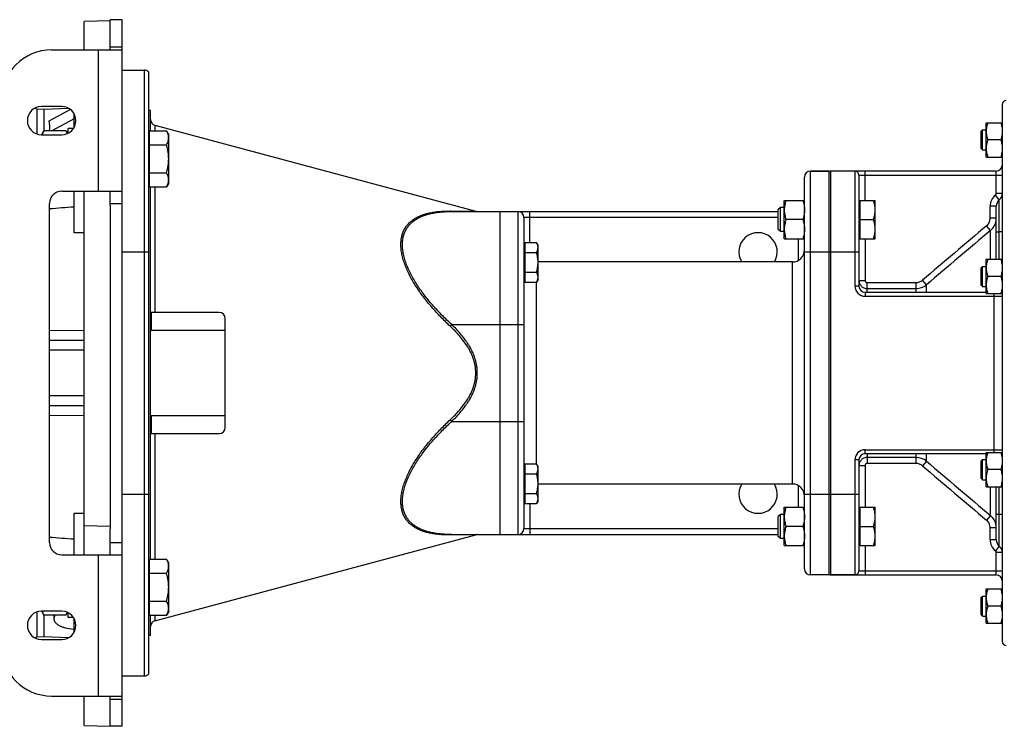
# Model space of a CAD drawing. Units: millimetres. Extents: x -1949 to 1807, y -580 to 1045.
# Drawn here: x 467 to 955, y 656 to 1006 of the extents above; entities that cross this region are included whole.
import ezdxf

# ---------------------------------------------------------------- set-up
doc = ezdxf.new("R2010")
doc.units = ezdxf.units.MM
doc.header["$LTSCALE"] = 19.36
doc.layers.get('0').update_dxf_attribs({"linetype": 'CONTINUOUS'})
doc.layers.add('3_ALL_AXES', color=7, linetype='CONTINUOUS')
doc.layers.add('6_ALL_SURFS', color=7, linetype='CONTINUOUS')

msp = doc.modelspace()

# ---------------------------------------------------------------- linework, layer by layer
at = {"color": 7, "linetype": 'CONTINUOUS'}
for p, q in [((511.93, 1005.83), (499.08, 1005.47)), ((499.08, 991.33), (499.08, 1005.47)), ((517.93, 1006.33), (511.93, 1006.33)), ((517.93, 656.33), (517.93, 1006.33)), ((482.93, 991.33), (517.93, 991.33)), ((517.93, 981.33), (528.93, 981.33)), ((530.93, 980.56), (530.93, 682.09)), ((475.69, 962.06), (474.6, 962.48)), ((475.69, 962.06), (475.69, 949.7)), ((479.08, 961.87), (475.69, 962.06)), ((487.93, 963.33), (477.93, 963.33)), ((491.51, 962.33), (479.08, 961.87)), ((479.08, 961.87), (479.08, 951.12)), ((481.69, 956.29), (492.18, 961.88)), ((531.93, 961.33), (530.93, 961.33)), ((531.93, 951.25), (531.93, 961.33)), ((953.93, 964.33), (953.93, 698.33)), ((494.08, 957.16), (483, 951.25)), ((494.08, 953), (494.08, 959.65)), ((478.08, 949.39), (479.15, 951.25)), ((490.01, 951.25), (479.15, 951.25)), ((490.01, 951.25), (490.76, 949.94)), ((491.08, 950.08), (491.08, 952.39)), ((493.71, 952.39), (491.08, 952.39)), ((531.33, 951.25), (531.33, 923.54)), ((531.33, 951.25), (539.86, 951.25)), ((540.93, 949.39), (539.86, 951.25)), ((943.43, 951.06), (944.18, 951.81)), ((944.18, 951.81), (945.93, 951.81)), ((944.18, 941.81), (944.18, 951.81)), ((945.93, 955.31), (953.93, 955.31)), ((945.93, 938.31), (945.93, 955.31)), ((477.93, 949.33), (487.93, 949.33)), ((491.08, 950.85), (490.25, 950.82)), ((531.33, 948.89), (530.93, 948.89)), ((540.93, 925.39), (540.93, 949.39)), ((943.43, 942.56), (943.43, 951.06)), ((953.17, 946.81), (946.69, 946.81)), ((531.33, 944.32), (539.86, 944.32)), ((943.43, 942.56), (944.18, 941.81)), ((944.18, 941.81), (945.93, 941.81)), ((945.93, 938.31), (953.93, 938.31)), ((531.33, 930.46), (539.86, 930.46)), ((855.93, 734.33), (855.93, 928.33)), ((867.93, 931.33), (858.93, 931.33)), ((867.93, 931.33), (867.93, 731.33)), ((950.93, 931.33), (868.93, 931.33)), ((882.93, 929.33), (882.93, 874.33)), ((531.33, 925.89), (530.93, 925.89)), ((531.33, 923.54), (539.86, 923.54)), ((531.93, 739.12), (531.93, 923.54)), ((540.93, 925.39), (539.86, 923.54)), ((487.93, 921.33), (517.93, 921.33)), ((494.08, 900.72), (494.08, 921.33)), ((499.08, 741.33), (499.08, 921.33)), ((481.93, 747.33), (481.93, 915.33)), ((511.93, 914.44), (511.93, 754.07)), ((844, 913.34), (842.93, 912.27)), ((842.93, 902.41), (842.93, 912.27)), ((845.93, 913.34), (844, 913.34)), ((844, 901.34), (844, 913.34)), ((845.93, 916.84), (855.93, 916.84)), ((845.93, 897.84), (845.93, 916.84)), ((883.33, 916.34), (882.93, 916.34)), ((883.33, 916.84), (890.93, 916.84)), ((883.33, 916.84), (883.33, 897.84)), ((890.93, 897.84), (890.93, 916.84)), ((950.93, 887.66), (950.93, 913.95)), ((681.16, 911.33), (842.93, 911.33)), ((704.93, 911.33), (704.93, 751.33)), ((716.93, 908.33), (716.93, 754.33)), ((855.08, 907.34), (846.78, 907.34)), ((883.33, 907.34), (890.08, 907.34)), ((499.08, 900.77), (494.08, 900.72)), ((844, 901.34), (842.93, 902.41)), ((845.93, 901.34), (844, 901.34)), ((845.93, 897.84), (855.93, 897.84)), ((883.33, 898.34), (882.93, 898.34)), ((883.33, 897.84), (890.93, 897.84)), ((717.33, 894.23), (716.93, 894.23)), ((717.33, 895.94), (723.17, 895.94)), ((717.33, 895.94), (717.33, 876.31)), ((723.93, 894.63), (723.17, 895.94)), ((723.93, 877.63), (723.93, 894.63)), ((717.33, 891.03), (723.17, 891.03)), ((943.43, 883.41), (944.18, 884.16)), ((943.43, 874.91), (943.43, 883.41)), ((944.18, 884.16), (945.93, 884.16)), ((944.18, 874.16), (944.18, 884.16)), ((945.93, 887.66), (953.93, 887.66)), ((945.93, 870.66), (945.93, 887.66)), ((717.33, 881.22), (723.17, 881.22)), ((953.17, 879.16), (946.69, 879.16)), ((717.33, 878.03), (716.93, 878.03)), ((717.33, 876.31), (723.17, 876.31)), ((723.93, 877.63), (723.17, 876.31)), ((943.43, 874.91), (944.18, 874.16)), ((944.18, 874.16), (945.93, 874.16)), ((885.93, 871.33), (945.93, 871.33)), ((945.93, 870.66), (953.93, 870.66)), ((565.93, 861.33), (532.07, 861.33)), ((568.93, 804.33), (568.93, 858.33)), ((481.93, 852.58), (499.08, 852.41)), ((568.93, 852.33), (531.93, 852.33)), ((481.93, 847.67), (499.08, 847.67)), ((499.08, 842.67), (481.93, 842.67)), ((499.08, 819.99), (481.93, 819.99)), ((499.08, 814.99), (481.93, 814.99)), ((499.08, 810.24), (481.93, 810.07)), ((531.93, 810.33), (568.93, 810.33)), ((532.07, 801.33), (565.93, 801.33)), ((945.93, 791.33), (885.93, 791.33)), ((945.93, 791.99), (953.93, 791.99)), ((945.93, 774.99), (945.93, 791.99)), ((717.33, 786.34), (723.17, 786.34)), ((717.33, 786.34), (717.33, 766.71)), ((723.93, 785.03), (723.17, 786.34)), ((882.93, 788.33), (882.93, 733.33)), ((943.43, 787.74), (944.18, 788.49)), ((943.43, 779.24), (943.43, 787.74)), ((944.18, 788.49), (945.93, 788.49)), ((944.18, 778.49), (944.18, 788.49)), ((717.33, 784.63), (716.93, 784.63)), ((717.33, 781.43), (723.17, 781.43)), ((723.93, 768.03), (723.93, 785.03)), ((953.17, 783.49), (946.69, 783.49)), ((943.43, 779.24), (944.18, 778.49)), ((944.18, 778.49), (945.93, 778.49)), ((717.33, 771.62), (723.17, 771.62)), ((945.93, 774.99), (953.93, 774.99)), ((950.93, 748.7), (950.93, 774.99)), ((717.33, 768.43), (716.93, 768.43)), ((717.33, 766.71), (723.17, 766.71)), ((723.93, 768.03), (723.17, 766.71)), ((494.08, 741.33), (494.08, 761.93)), ((494.08, 761.93), (499.08, 761.88)), ((844, 761.31), (842.93, 760.24)), ((845.93, 761.31), (844, 761.31)), ((844, 749.31), (844, 761.31)), ((845.93, 764.81), (855.93, 764.81)), ((845.93, 745.81), (845.93, 764.81)), ((883.33, 764.31), (882.93, 764.31)), ((883.33, 764.81), (890.93, 764.81)), ((883.33, 764.81), (883.33, 745.81)), ((890.93, 745.81), (890.93, 764.81)), ((842.93, 750.39), (842.93, 760.24)), ((499.08, 755.85), (511.93, 755.38)), ((681.16, 751.33), (842.93, 751.33)), ((855.08, 755.31), (846.78, 755.31)), ((883.33, 755.31), (890.08, 755.31)), ((844, 749.31), (842.93, 750.39)), ((845.93, 749.31), (844, 749.31)), ((845.93, 745.81), (855.93, 745.81)), ((883.33, 746.31), (882.93, 746.31)), ((883.33, 745.81), (890.93, 745.81)), ((487.93, 741.33), (517.93, 741.33)), ((531.33, 736.76), (530.93, 736.76)), ((531.33, 739.12), (531.33, 711.4)), ((531.33, 739.12), (539.86, 739.12)), ((540.93, 737.26), (539.86, 739.12)), ((540.93, 713.26), (540.93, 737.26)), ((531.33, 732.19), (539.86, 732.19)), ((867.93, 731.33), (858.93, 731.33)), ((868.93, 731.33), (950.93, 731.33)), ((945.93, 724.34), (953.93, 724.34)), ((945.93, 707.34), (945.93, 724.34)), ((531.33, 718.33), (539.86, 718.33)), ((943.43, 720.09), (944.18, 720.84)), ((943.43, 711.59), (943.43, 720.09)), ((944.18, 720.84), (945.93, 720.84)), ((944.18, 710.84), (944.18, 720.84)), ((475.69, 712.95), (475.69, 700.59)), ((487.93, 713.33), (477.93, 713.33)), ((478.08, 713.26), (479.15, 711.4)), ((490.01, 711.4), (490.76, 712.72)), ((491.08, 710.26), (491.08, 712.57)), ((531.33, 713.76), (530.93, 713.76)), ((540.93, 713.26), (539.86, 711.4)), ((953.17, 715.84), (946.69, 715.84)), ((479.08, 711.53), (479.08, 700.78)), ((490.01, 711.4), (479.15, 711.4)), ((484.08, 711.4), (484.08, 709.65)), ((493.71, 710.26), (491.08, 710.26)), ((494.08, 703), (494.08, 709.65)), ((531.33, 711.4), (539.86, 711.4)), ((531.93, 701.33), (531.93, 711.4)), ((943.43, 711.59), (944.18, 710.84)), ((944.18, 710.84), (945.93, 710.84)), ((945.93, 707.34), (953.93, 707.34)), ((491.49, 704.82), (494.08, 704.47)), ((474.6, 700.17), (475.69, 700.59)), ((475.69, 700.59), (479.08, 700.78)), ((477.93, 699.33), (487.93, 699.33)), ((479.08, 700.78), (491.51, 700.32)), ((531.93, 701.33), (530.93, 701.33)), ((517.93, 681.33), (528.93, 681.33)), ((482.93, 671.33), (517.93, 671.33)), ((499.08, 656.67), (499.08, 671.33)), ((499.08, 656.67), (511.93, 656.33)), ((517.93, 656.33), (511.93, 656.33))]:
    msp.add_line(p, q, dxfattribs=at)
at = {"color": 3, "linetype": 'CONTINUOUS'}
for p, q in [((511.93, 991.33), (511.93, 1006.33)), ((511.93, 914.44), (511.93, 921.33)), ((511.93, 741.33), (511.93, 754.07)), ((511.93, 656.33), (511.93, 671.33))]:
    msp.add_line(p, q, dxfattribs=at)
at = {"color": 9, "linetype": 'CONTINUOUS'}
for p, q in [((505.93, 991.33), (505.93, 921.33)), ((511.93, 992.86), (517.93, 992.86)), ((528.93, 681.33), (528.93, 981.33)), ((534.15, 954.01), (534.15, 951.25)), ((858.93, 731.33), (858.93, 931.33)), ((868.93, 731.33), (868.93, 931.33)), ((880.93, 931.33), (880.93, 874.33)), ((882.93, 929.33), (953.93, 929.33)), ((885.93, 916.84), (885.93, 931.33)), ((950.93, 920.2), (950.93, 931.33)), ((534.15, 923.54), (534.15, 861.33)), ((952.43, 917.08), (950.55, 919.42)), ((953.93, 920.2), (950.93, 920.2)), ((952.43, 901.33), (952.43, 917.08)), ((511.93, 915.33), (517.93, 915.33)), ((950.93, 913.95), (947.93, 913.95)), ((947.93, 908.05), (947.93, 913.95)), ((713.93, 911.33), (713.93, 751.33)), ((842.93, 908.33), (716.93, 908.33)), ((719.93, 895.94), (719.93, 911.33)), ((950.93, 908.05), (947.93, 908.05)), ((948.07, 901.91), (946.14, 904.19)), ((852.93, 887.13), (852.93, 897.84)), ((885.93, 897.84), (885.93, 877.13)), ((948.07, 887.66), (948.07, 901.91)), ((950.93, 901.33), (952.43, 901.33)), ((953.93, 901.33), (952.43, 901.33)), ((952.43, 887.66), (952.43, 901.33)), ((517.93, 891.33), (530.93, 891.33)), ((855.93, 891.33), (882.93, 891.33)), ((849.93, 776.33), (849.93, 886.33)), ((722.93, 876.31), (722.93, 786.34)), ((882.93, 874.33), (880.93, 874.33)), ((882.93, 877.13), (885.93, 877.13)), ((886.93, 876.12), (911.19, 876.12)), ((886.93, 871.33), (886.93, 876.12)), ((911.19, 871.33), (911.19, 876.12)), ((916.33, 875.04), (914.4, 877.31)), ((916.33, 871.33), (916.33, 875.04)), ((885.93, 871.33), (885.93, 869.33)), ((885.93, 869.33), (953.93, 869.33)), ((886.93, 873.16), (911.19, 873.16)), ((949.93, 791.99), (949.93, 870.66)), ((532.31, 861.33), (532.31, 852.33)), ((681.16, 855.33), (680.39, 854.52)), ((681.16, 855.33), (716.93, 855.33)), ((532.31, 810.33), (532.31, 801.33)), ((681.16, 807.33), (680.39, 808.13)), ((681.16, 807.33), (716.93, 807.33)), ((534.15, 801.33), (534.15, 739.12)), ((885.93, 793.33), (953.93, 793.33)), ((885.93, 791.33), (885.93, 793.33)), ((886.93, 791.33), (886.93, 786.53)), ((911.19, 786.53), (911.19, 791.33)), ((916.33, 787.61), (916.33, 791.33)), ((882.93, 788.33), (880.93, 788.33)), ((880.93, 788.33), (880.93, 731.33)), ((882.93, 785.52), (885.93, 785.52)), ((885.93, 785.52), (885.93, 764.81)), ((911.19, 789.49), (886.93, 789.49)), ((911.19, 786.53), (886.93, 786.53)), ((916.33, 787.61), (914.4, 785.35)), ((517.93, 771.33), (530.93, 771.33)), ((852.93, 764.81), (852.93, 775.52)), ((855.93, 771.33), (882.93, 771.33)), ((948.07, 760.74), (948.07, 774.99)), ((952.43, 761.33), (952.43, 774.99)), ((719.93, 766.71), (719.93, 751.33)), ((950.93, 761.33), (953.93, 761.33)), ((952.43, 745.58), (952.43, 761.33)), ((948.07, 760.74), (946.14, 758.46)), ((693.08, 751.22), (693.06, 751.22)), ((716.93, 754.33), (842.93, 754.33)), ((950.93, 754.61), (947.93, 754.61)), ((947.93, 748.7), (947.93, 754.61)), ((511.93, 747.33), (517.93, 747.33)), ((950.93, 748.7), (947.93, 748.7)), ((885.93, 745.81), (885.93, 731.33)), ((952.43, 745.58), (950.55, 743.23)), ((953.93, 742.45), (950.93, 742.45)), ((950.93, 731.33), (950.93, 742.45)), ((505.93, 741.33), (505.93, 671.33)), ((882.93, 733.33), (953.93, 733.33)), ((534.15, 711.4), (534.15, 708.64)), ((511.93, 669.79), (517.93, 669.79))]:
    msp.add_line(p, q, dxfattribs=at)
at = {"color": 7, "linetype": 'CONTINUOUS'}
for centre, radius, start, end in [((482.93, 966.33), 25, 90, 180), ((528.93, 978.33), 3, 48.1897, 90), ((955.93, 964.33), 2, 90, 180), ((477.93, 956.33), 7, 90, 270), ((487.93, 956.33), 7, 270, 90), ((534.93, 956.91), 3, 180, 255), ((950.93, 934.33), 3, 270, 360), ((858.93, 928.33), 3, 90, 180), ((868.93, 928.33), 3, 90, 109.4712), ((880.93, 929.33), 2, 0, 90), ((487.93, 915.33), 6, 90, 180), ((954.93, 913.95), 4, 128.6822, 180), ((949.93, 920.2), 4, 308.6822, 360), ((55.99, 6496.92), 5600.38, 274.36187, 274.48655), ((693.85, 914.33), 3, 255, 269.9989), ((713.93, 908.33), 3, 0, 90), ((849.93, 892.33), 6, 270, 360), ((885.93, 874.33), 3, 180, 270), ((565.93, 858.33), 3, 0, 90), ((565.93, 804.33), 3, 270, 360), ((885.93, 788.33), 3, 90, 180), ((849.93, 770.33), 6, 0, 90), ((693.85, 748.33), 3, 90.0011, 105), ((713.93, 754.33), 3, 270, 360), ((55.99, -4834.27), 5600.38, 85.51345, 85.63813), ((487.93, 747.33), 6, 180, 270), ((954.93, 748.7), 4, 180, 231.3178), ((949.93, 742.45), 4, 0, 51.3178), ((858.93, 734.33), 3, 180, 270), ((880.93, 733.33), 2, 270, 360), ((868.93, 734.33), 3, 250.5288, 270), ((950.93, 728.33), 3, 0, 90), ((477.93, 706.33), 7, 90, 270), ((487.93, 706.33), 7, 270, 90), ((534.93, 705.74), 3, 105, 180), ((955.93, 698.33), 2, 180, 270), ((482.93, 696.33), 25, 180, 270), ((528.93, 684.33), 3, 270, 311.8103)]:
    msp.add_arc(centre, radius, start, end, dxfattribs=at)
at = {"color": 9, "linetype": 'CONTINUOUS'}
for centre, radius, start, end in [((954.93, 913.95), 7, 128.6822, 180), ((949.93, 920.2), 1, 308.6822, 360), ((942.89, 908.05), 8.03, 351.388, 359.9937), ((7364.74, -6705.42), 9955.13, 130.147162, 130.386584), ((942.92, 908.04), 8.01, 310.046, 351.3895), ((8212.8, -7713.07), 11269.17, 130.139825, 130.351263), ((885.93, 874.33), 5, 180, 270), ((911.18, 881.15), 7.99, 270.0094, 310.0969), ((885.93, 788.33), 5, 90, 180), ((911.18, 781.5), 7.99, 49.9031, 89.9906), ((8212.8, 9375.72), 11269.17, 229.648737, 229.860175), ((7364.74, 8368.07), 9955.13, 229.613416, 229.852838), ((942.92, 754.61), 8.01, 8.6109, 49.954), ((942.89, 754.61), 8.03, 0.0063, 8.6125), ((954.93, 748.7), 7, 180, 231.3178), ((949.93, 742.45), 1, 0, 51.3178)]:
    msp.add_arc(centre, radius, start, end, dxfattribs=at)
at = {"color": 7, "linetype": 'CONTINUOUS'}
msp.add_ellipse((265.87, 838.3), major_axis=(215.25, 119.29), ratio=0.170219, start_param=-0.141244, end_param=-0.033828, dxfattribs=at)
for points, knots in [([(479.15, 951.25), (479.06, 951.09), (478.89, 950.78), (478.58, 950.15), (478.4, 949.66), (478.3, 949.33)], [0, 0, 0, 0, 0.257219, 0.509642, 1, 1, 1, 1]), ([(490.01, 951.25), (490.13, 951.03), (490.37, 950.58), (490.58, 950.12), (490.66, 949.89)], [0, 0, 0, 0, 0.506769, 1, 1, 1, 1]), ([(540.93, 947.78), (540.93, 947.93), (540.92, 948.23), (540.86, 948.67), (540.77, 949.1), (540.6, 949.69), (540.31, 950.41), (540.02, 950.97), (539.86, 951.25)], [0, 0, 0, 0, 0.119943, 0.240515, 0.362279, 0.485686, 0.738448, 1, 1, 1, 1]), ([(946.69, 955.31), (946.57, 954.97), (946.36, 954.27), (946.12, 953.21), (945.96, 952.14), (945.93, 951.42), (945.93, 951.06)], [0, 0, 0, 0, 0.251423, 0.501757, 0.751155, 1, 1, 1, 1]), ([(953.17, 955.31), (953.28, 954.97), (953.49, 954.27), (953.74, 953.21), (953.89, 952.14), (953.93, 951.42), (953.93, 951.06)], [0, 0, 0, 0, 0.251423, 0.501757, 0.751155, 1, 1, 1, 1]), ([(539.86, 944.32), (540.02, 944.6), (540.31, 945.15), (540.6, 945.88), (540.77, 946.47), (540.86, 946.9), (540.92, 947.34), (540.93, 947.64), (540.93, 947.78)], [0, 0, 0, 0, 0.261551, 0.514313, 0.63772, 0.759484, 0.880056, 1, 1, 1, 1]), ([(945.93, 951.06), (945.93, 950.7), (945.96, 949.98), (946.12, 948.91), (946.36, 947.85), (946.57, 947.16), (946.69, 946.81)], [0, 0, 0, 0, 0.248843, 0.498242, 0.748576, 1, 1, 1, 1]), ([(946.69, 946.81), (946.57, 946.47), (946.36, 945.77), (946.12, 944.71), (945.96, 943.64), (945.93, 942.92), (945.93, 942.56)], [0, 0, 0, 0, 0.251423, 0.501757, 0.751155, 1, 1, 1, 1]), ([(953.93, 951.06), (953.93, 950.7), (953.89, 949.98), (953.74, 948.91), (953.49, 947.85), (953.28, 947.16), (953.17, 946.81)], [0, 0, 0, 0, 0.248843, 0.498242, 0.748576, 1, 1, 1, 1]), ([(953.17, 946.81), (953.28, 946.47), (953.49, 945.77), (953.74, 944.71), (953.89, 943.64), (953.93, 942.92), (953.93, 942.56)], [0, 0, 0, 0, 0.251423, 0.501757, 0.751155, 1, 1, 1, 1]), ([(540.93, 937.39), (540.93, 937.98), (540.88, 939.15), (540.66, 940.9), (540.32, 942.62), (540.02, 943.76), (539.86, 944.32)], [0, 0, 0, 0, 0.249983, 0.499976, 0.749982, 1, 1, 1, 1]), ([(945.93, 942.56), (945.93, 942.2), (945.96, 941.48), (946.12, 940.41), (946.36, 939.35), (946.57, 938.66), (946.69, 938.31)], [0, 0, 0, 0, 0.248843, 0.498242, 0.748576, 1, 1, 1, 1]), ([(953.93, 942.56), (953.93, 942.2), (953.89, 941.48), (953.74, 940.41), (953.49, 939.35), (953.28, 938.66), (953.17, 938.31)], [0, 0, 0, 0, 0.248843, 0.498242, 0.748576, 1, 1, 1, 1]), ([(539.86, 930.46), (540.02, 931.03), (540.32, 932.16), (540.66, 933.89), (540.88, 935.63), (540.93, 936.81), (540.93, 937.39)], [0, 0, 0, 0, 0.250018, 0.500023, 0.750016, 1, 1, 1, 1]), ([(540.93, 927), (540.93, 927.15), (540.92, 927.44), (540.86, 927.88), (540.77, 928.32), (540.6, 928.9), (540.31, 929.63), (540.02, 930.19), (539.86, 930.46)], [0, 0, 0, 0, 0.119943, 0.240515, 0.362279, 0.485686, 0.738448, 1, 1, 1, 1]), ([(539.86, 923.54), (540.02, 923.81), (540.31, 924.37), (540.6, 925.1), (540.77, 925.68), (540.86, 926.12), (540.92, 926.56), (540.93, 926.85), (540.93, 927)], [0, 0, 0, 0, 0.261551, 0.514313, 0.63772, 0.759484, 0.880056, 1, 1, 1, 1]), ([(846.78, 916.84), (846.65, 916.45), (846.41, 915.68), (846.14, 914.5), (845.97, 913.3), (845.93, 912.49), (845.93, 912.09)], [0, 0, 0, 0, 0.251424, 0.501758, 0.751157, 1, 1, 1, 1]), ([(855.08, 916.84), (855.21, 916.45), (855.44, 915.68), (855.72, 914.5), (855.89, 913.3), (855.93, 912.49), (855.93, 912.09)], [0, 0, 0, 0, 0.251424, 0.501758, 0.751157, 1, 1, 1, 1]), ([(890.93, 912.09), (890.93, 912.49), (890.89, 913.3), (890.72, 914.5), (890.44, 915.68), (890.21, 916.45), (890.08, 916.84)], [0, 0, 0, 0, 0.248843, 0.498242, 0.748576, 1, 1, 1, 1]), ([(845.93, 912.09), (845.93, 911.69), (845.97, 910.88), (846.14, 909.68), (846.41, 908.5), (846.65, 907.73), (846.78, 907.34)], [0, 0, 0, 0, 0.248843, 0.498242, 0.748576, 1, 1, 1, 1]), ([(846.78, 907.34), (846.65, 906.95), (846.41, 906.18), (846.14, 905), (845.97, 903.8), (845.93, 902.99), (845.93, 902.59)], [0, 0, 0, 0, 0.251424, 0.501758, 0.751157, 1, 1, 1, 1]), ([(855.93, 912.09), (855.93, 911.69), (855.89, 910.88), (855.72, 909.68), (855.44, 908.5), (855.21, 907.73), (855.08, 907.34)], [0, 0, 0, 0, 0.248843, 0.498242, 0.748576, 1, 1, 1, 1]), ([(855.08, 907.34), (855.21, 906.95), (855.44, 906.18), (855.72, 905), (855.89, 903.8), (855.93, 902.99), (855.93, 902.59)], [0, 0, 0, 0, 0.251424, 0.501758, 0.751157, 1, 1, 1, 1]), ([(890.08, 907.34), (890.21, 907.73), (890.44, 908.5), (890.72, 909.68), (890.89, 910.88), (890.93, 911.69), (890.93, 912.09)], [0, 0, 0, 0, 0.251424, 0.501758, 0.751157, 1, 1, 1, 1]), ([(890.93, 902.59), (890.93, 902.99), (890.89, 903.8), (890.72, 905), (890.44, 906.18), (890.21, 906.95), (890.08, 907.34)], [0, 0, 0, 0, 0.248843, 0.498242, 0.748576, 1, 1, 1, 1]), ([(845.93, 902.59), (845.93, 902.19), (845.97, 901.38), (846.14, 900.18), (846.41, 899), (846.65, 898.23), (846.78, 897.84)], [0, 0, 0, 0, 0.248843, 0.498242, 0.748576, 1, 1, 1, 1]), ([(855.93, 902.59), (855.93, 902.19), (855.89, 901.38), (855.72, 900.18), (855.44, 899), (855.21, 898.23), (855.08, 897.84)], [0, 0, 0, 0, 0.248843, 0.498242, 0.748576, 1, 1, 1, 1]), ([(890.08, 897.84), (890.21, 898.23), (890.44, 899), (890.72, 900.18), (890.89, 901.38), (890.93, 902.19), (890.93, 902.59)], [0, 0, 0, 0, 0.251424, 0.501758, 0.751157, 1, 1, 1, 1]), ([(723.93, 893.49), (723.93, 893.59), (723.92, 893.8), (723.88, 894.11), (723.82, 894.42), (723.7, 894.84), (723.49, 895.35), (723.28, 895.75), (723.17, 895.94)], [0, 0, 0, 0, 0.119944, 0.240516, 0.36228, 0.485687, 0.738449, 1, 1, 1, 1]), ([(723.17, 891.03), (723.28, 891.23), (723.49, 891.63), (723.7, 892.14), (723.82, 892.55), (723.88, 892.86), (723.92, 893.18), (723.93, 893.38), (723.93, 893.49)], [0, 0, 0, 0, 0.26155, 0.514311, 0.637719, 0.759483, 0.880056, 1, 1, 1, 1]), ([(723.93, 886.13), (723.93, 886.54), (723.89, 887.37), (723.74, 888.61), (723.5, 889.83), (723.28, 890.64), (723.17, 891.03)], [0, 0, 0, 0, 0.249984, 0.499977, 0.749982, 1, 1, 1, 1]), ([(723.17, 881.22), (723.28, 881.62), (723.5, 882.42), (723.74, 883.64), (723.89, 884.88), (723.93, 885.71), (723.93, 886.13)], [0, 0, 0, 0, 0.250017, 0.500021, 0.750014, 1, 1, 1, 1]), ([(946.69, 887.66), (946.57, 887.32), (946.36, 886.62), (946.12, 885.56), (945.96, 884.49), (945.93, 883.77), (945.93, 883.41)], [0, 0, 0, 0, 0.251423, 0.501757, 0.751155, 1, 1, 1, 1]), ([(945.93, 883.41), (945.93, 883.05), (945.96, 882.33), (946.12, 881.26), (946.36, 880.2), (946.57, 879.51), (946.69, 879.16)], [0, 0, 0, 0, 0.248843, 0.498242, 0.748576, 1, 1, 1, 1]), ([(953.17, 887.66), (953.28, 887.32), (953.49, 886.62), (953.74, 885.56), (953.89, 884.49), (953.93, 883.77), (953.93, 883.41)], [0, 0, 0, 0, 0.251423, 0.501757, 0.751155, 1, 1, 1, 1]), ([(953.93, 883.41), (953.93, 883.05), (953.89, 882.33), (953.74, 881.26), (953.49, 880.2), (953.28, 879.51), (953.17, 879.16)], [0, 0, 0, 0, 0.248843, 0.498242, 0.748576, 1, 1, 1, 1]), ([(723.93, 878.77), (723.93, 878.87), (723.92, 879.08), (723.88, 879.39), (723.82, 879.7), (723.7, 880.11), (723.49, 880.63), (723.28, 881.02), (723.17, 881.22)], [0, 0, 0, 0, 0.119944, 0.240516, 0.36228, 0.485687, 0.738449, 1, 1, 1, 1]), ([(723.17, 876.31), (723.28, 876.51), (723.49, 876.9), (723.7, 877.42), (723.82, 877.83), (723.88, 878.14), (723.92, 878.45), (723.93, 878.66), (723.93, 878.77)], [0, 0, 0, 0, 0.26155, 0.514311, 0.637719, 0.759483, 0.880056, 1, 1, 1, 1]), ([(946.69, 879.16), (946.57, 878.82), (946.36, 878.12), (946.12, 877.06), (945.96, 875.99), (945.93, 875.27), (945.93, 874.91)], [0, 0, 0, 0, 0.251423, 0.501757, 0.751155, 1, 1, 1, 1]), ([(953.17, 879.16), (953.28, 878.82), (953.49, 878.12), (953.74, 877.06), (953.89, 875.99), (953.93, 875.27), (953.93, 874.91)], [0, 0, 0, 0, 0.251423, 0.501757, 0.751155, 1, 1, 1, 1]), ([(945.93, 874.91), (945.93, 874.55), (945.96, 873.83), (946.12, 872.76), (946.36, 871.7), (946.57, 871.01), (946.69, 870.66)], [0, 0, 0, 0, 0.248843, 0.498242, 0.748576, 1, 1, 1, 1]), ([(953.93, 874.91), (953.93, 874.55), (953.89, 873.83), (953.74, 872.76), (953.49, 871.7), (953.28, 871.01), (953.17, 870.66)], [0, 0, 0, 0, 0.248843, 0.498242, 0.748576, 1, 1, 1, 1]), ([(532.07, 861.33), (532.05, 861.33), (532.03, 861.32), (532, 861.32), (531.98, 861.31), (531.96, 861.29), (531.94, 861.26), (531.93, 861.24), (531.93, 861.2), (531.93, 861.18), (531.93, 861.17)], [0, 0, 0, 0, 0.139393, 0.261661, 0.372222, 0.478419, 0.58833, 0.708952, 0.845196, 1, 1, 1, 1]), ([(531.93, 801.48), (531.93, 801.47), (531.93, 801.45), (531.93, 801.42), (531.94, 801.39), (531.96, 801.36), (531.98, 801.35), (532, 801.33), (532.03, 801.33), (532.05, 801.33), (532.07, 801.33)], [0, 0, 0, 0, 0.154804, 0.291048, 0.41167, 0.521581, 0.627778, 0.738339, 0.860607, 1, 1, 1, 1]), ([(946.69, 791.99), (946.57, 791.65), (946.36, 790.95), (946.12, 789.89), (945.96, 788.82), (945.93, 788.1), (945.93, 787.74)], [0, 0, 0, 0, 0.251423, 0.501757, 0.751155, 1, 1, 1, 1]), ([(953.17, 791.99), (953.28, 791.65), (953.49, 790.95), (953.74, 789.89), (953.89, 788.82), (953.93, 788.1), (953.93, 787.74)], [0, 0, 0, 0, 0.251423, 0.501757, 0.751155, 1, 1, 1, 1]), ([(723.93, 783.89), (723.93, 783.99), (723.92, 784.2), (723.88, 784.51), (723.82, 784.82), (723.7, 785.24), (723.49, 785.75), (723.28, 786.14), (723.17, 786.34)], [0, 0, 0, 0, 0.119944, 0.240516, 0.36228, 0.485687, 0.738449, 1, 1, 1, 1]), ([(945.93, 787.74), (945.93, 787.38), (945.96, 786.66), (946.12, 785.59), (946.36, 784.53), (946.57, 783.84), (946.69, 783.49)], [0, 0, 0, 0, 0.248843, 0.498242, 0.748576, 1, 1, 1, 1]), ([(953.93, 787.74), (953.93, 787.38), (953.89, 786.66), (953.74, 785.59), (953.49, 784.53), (953.28, 783.84), (953.17, 783.49)], [0, 0, 0, 0, 0.248843, 0.498242, 0.748576, 1, 1, 1, 1]), ([(723.17, 781.43), (723.28, 781.63), (723.49, 782.02), (723.7, 782.54), (723.82, 782.95), (723.88, 783.26), (723.92, 783.57), (723.93, 783.78), (723.93, 783.89)], [0, 0, 0, 0, 0.26155, 0.514311, 0.637719, 0.759483, 0.880056, 1, 1, 1, 1]), ([(723.93, 776.53), (723.93, 776.94), (723.89, 777.77), (723.74, 779.01), (723.5, 780.23), (723.28, 781.03), (723.17, 781.43)], [0, 0, 0, 0, 0.249984, 0.499977, 0.749982, 1, 1, 1, 1]), ([(946.69, 783.49), (946.57, 783.15), (946.36, 782.45), (946.12, 781.39), (945.96, 780.32), (945.93, 779.6), (945.93, 779.24)], [0, 0, 0, 0, 0.251423, 0.501757, 0.751155, 1, 1, 1, 1]), ([(953.17, 783.49), (953.28, 783.15), (953.49, 782.45), (953.74, 781.39), (953.89, 780.32), (953.93, 779.6), (953.93, 779.24)], [0, 0, 0, 0, 0.251423, 0.501757, 0.751155, 1, 1, 1, 1]), ([(723.17, 771.62), (723.28, 772.02), (723.5, 772.82), (723.74, 774.04), (723.89, 775.28), (723.93, 776.11), (723.93, 776.53)], [0, 0, 0, 0, 0.250017, 0.500021, 0.750014, 1, 1, 1, 1]), ([(945.93, 779.24), (945.93, 778.88), (945.96, 778.16), (946.12, 777.09), (946.36, 776.03), (946.57, 775.34), (946.69, 774.99)], [0, 0, 0, 0, 0.248843, 0.498242, 0.748576, 1, 1, 1, 1]), ([(953.93, 779.24), (953.93, 778.88), (953.89, 778.16), (953.74, 777.09), (953.49, 776.03), (953.28, 775.34), (953.17, 774.99)], [0, 0, 0, 0, 0.248843, 0.498242, 0.748576, 1, 1, 1, 1]), ([(723.93, 769.16), (723.93, 769.27), (723.92, 769.48), (723.88, 769.79), (723.82, 770.1), (723.7, 770.51), (723.49, 771.03), (723.28, 771.42), (723.17, 771.62)], [0, 0, 0, 0, 0.119944, 0.240516, 0.36228, 0.485687, 0.738449, 1, 1, 1, 1]), ([(723.17, 766.71), (723.28, 766.91), (723.49, 767.3), (723.7, 767.82), (723.82, 768.23), (723.88, 768.54), (723.92, 768.85), (723.93, 769.06), (723.93, 769.16)], [0, 0, 0, 0, 0.26155, 0.514311, 0.637719, 0.759483, 0.880056, 1, 1, 1, 1]), ([(846.78, 764.81), (846.65, 764.43), (846.41, 763.65), (846.14, 762.47), (845.97, 761.27), (845.93, 760.46), (845.93, 760.06)], [0, 0, 0, 0, 0.251424, 0.501758, 0.751157, 1, 1, 1, 1]), ([(855.08, 764.81), (855.21, 764.43), (855.44, 763.65), (855.72, 762.47), (855.89, 761.27), (855.93, 760.46), (855.93, 760.06)], [0, 0, 0, 0, 0.251424, 0.501758, 0.751157, 1, 1, 1, 1]), ([(890.93, 760.06), (890.93, 760.46), (890.89, 761.27), (890.72, 762.47), (890.44, 763.65), (890.21, 764.43), (890.08, 764.81)], [0, 0, 0, 0, 0.248843, 0.498242, 0.748576, 1, 1, 1, 1]), ([(845.93, 760.06), (845.93, 759.66), (845.97, 758.85), (846.14, 757.66), (846.41, 756.47), (846.65, 755.7), (846.78, 755.31)], [0, 0, 0, 0, 0.248843, 0.498242, 0.748576, 1, 1, 1, 1]), ([(855.93, 760.06), (855.93, 759.66), (855.89, 758.85), (855.72, 757.66), (855.44, 756.47), (855.21, 755.7), (855.08, 755.31)], [0, 0, 0, 0, 0.248843, 0.498242, 0.748576, 1, 1, 1, 1]), ([(890.08, 755.31), (890.21, 755.7), (890.44, 756.47), (890.72, 757.66), (890.89, 758.85), (890.93, 759.66), (890.93, 760.06)], [0, 0, 0, 0, 0.251424, 0.501758, 0.751157, 1, 1, 1, 1]), ([(846.78, 755.31), (846.65, 754.93), (846.41, 754.15), (846.14, 752.97), (845.97, 751.77), (845.93, 750.96), (845.93, 750.56)], [0, 0, 0, 0, 0.251424, 0.501758, 0.751157, 1, 1, 1, 1]), ([(855.08, 755.31), (855.21, 754.93), (855.44, 754.15), (855.72, 752.97), (855.89, 751.77), (855.93, 750.96), (855.93, 750.56)], [0, 0, 0, 0, 0.251424, 0.501758, 0.751157, 1, 1, 1, 1]), ([(890.93, 750.56), (890.93, 750.96), (890.89, 751.77), (890.72, 752.97), (890.44, 754.15), (890.21, 754.93), (890.08, 755.31)], [0, 0, 0, 0, 0.248843, 0.498242, 0.748576, 1, 1, 1, 1]), ([(845.93, 750.56), (845.93, 750.16), (845.97, 749.35), (846.14, 748.16), (846.41, 746.97), (846.65, 746.2), (846.78, 745.81)], [0, 0, 0, 0, 0.248843, 0.498242, 0.748576, 1, 1, 1, 1]), ([(855.93, 750.56), (855.93, 750.16), (855.89, 749.35), (855.72, 748.16), (855.44, 746.97), (855.21, 746.2), (855.08, 745.81)], [0, 0, 0, 0, 0.248843, 0.498242, 0.748576, 1, 1, 1, 1]), ([(890.08, 745.81), (890.21, 746.2), (890.44, 746.97), (890.72, 748.16), (890.89, 749.35), (890.93, 750.16), (890.93, 750.56)], [0, 0, 0, 0, 0.251424, 0.501758, 0.751157, 1, 1, 1, 1]), ([(540.93, 735.65), (540.93, 735.8), (540.92, 736.09), (540.86, 736.53), (540.77, 736.97), (540.6, 737.56), (540.31, 738.28), (540.02, 738.84), (539.86, 739.12)], [0, 0, 0, 0, 0.119943, 0.240515, 0.362279, 0.485686, 0.738448, 1, 1, 1, 1]), ([(539.86, 732.19), (540.02, 732.47), (540.31, 733.02), (540.6, 733.75), (540.77, 734.33), (540.86, 734.77), (540.92, 735.21), (540.93, 735.51), (540.93, 735.65)], [0, 0, 0, 0, 0.261551, 0.514313, 0.63772, 0.759484, 0.880056, 1, 1, 1, 1]), ([(540.93, 725.26), (540.93, 725.85), (540.88, 727.02), (540.66, 728.77), (540.32, 730.49), (540.02, 731.63), (539.86, 732.19)], [0, 0, 0, 0, 0.249983, 0.499976, 0.749982, 1, 1, 1, 1]), ([(539.86, 718.33), (540.02, 718.9), (540.32, 720.03), (540.66, 721.76), (540.88, 723.5), (540.93, 724.67), (540.93, 725.26)], [0, 0, 0, 0, 0.250018, 0.500023, 0.750016, 1, 1, 1, 1]), ([(946.69, 724.34), (946.57, 724), (946.36, 723.3), (946.12, 722.24), (945.96, 721.17), (945.93, 720.45), (945.93, 720.09)], [0, 0, 0, 0, 0.251423, 0.501757, 0.751155, 1, 1, 1, 1]), ([(953.17, 724.34), (953.28, 724), (953.49, 723.3), (953.74, 722.24), (953.89, 721.17), (953.93, 720.45), (953.93, 720.09)], [0, 0, 0, 0, 0.251423, 0.501757, 0.751155, 1, 1, 1, 1]), ([(540.93, 714.87), (540.93, 715.01), (540.92, 715.31), (540.86, 715.75), (540.77, 716.19), (540.6, 716.77), (540.31, 717.5), (540.02, 718.05), (539.86, 718.33)], [0, 0, 0, 0, 0.119943, 0.240515, 0.362279, 0.485686, 0.738448, 1, 1, 1, 1]), ([(945.93, 720.09), (945.93, 719.73), (945.96, 719.01), (946.12, 717.94), (946.36, 716.88), (946.57, 716.19), (946.69, 715.84)], [0, 0, 0, 0, 0.248843, 0.498242, 0.748576, 1, 1, 1, 1]), ([(953.93, 720.09), (953.93, 719.73), (953.89, 719.01), (953.74, 717.94), (953.49, 716.88), (953.28, 716.19), (953.17, 715.84)], [0, 0, 0, 0, 0.248843, 0.498242, 0.748576, 1, 1, 1, 1]), ([(478.3, 713.33), (478.4, 713), (478.58, 712.51), (478.89, 711.87), (479.06, 711.56), (479.15, 711.4)], [0, 0, 0, 0, 0.490357, 0.742781, 1, 1, 1, 1]), ([(490.66, 712.76), (490.58, 712.53), (490.37, 712.07), (490.13, 711.62), (490.01, 711.4)], [0, 0, 0, 0, 0.493231, 1, 1, 1, 1]), ([(539.86, 711.4), (540.02, 711.68), (540.31, 712.24), (540.6, 712.96), (540.77, 713.55), (540.86, 713.99), (540.92, 714.43), (540.93, 714.72), (540.93, 714.87)], [0, 0, 0, 0, 0.261551, 0.514313, 0.63772, 0.759484, 0.880056, 1, 1, 1, 1]), ([(946.69, 715.84), (946.57, 715.5), (946.36, 714.8), (946.12, 713.74), (945.96, 712.67), (945.93, 711.95), (945.93, 711.59)], [0, 0, 0, 0, 0.251423, 0.501757, 0.751155, 1, 1, 1, 1]), ([(953.17, 715.84), (953.28, 715.5), (953.49, 714.8), (953.74, 713.74), (953.89, 712.67), (953.93, 711.95), (953.93, 711.59)], [0, 0, 0, 0, 0.251423, 0.501757, 0.751155, 1, 1, 1, 1]), ([(484.71, 711.4), (484.61, 711.27), (484.43, 710.99), (484.23, 710.55), (484.11, 710.1), (484.08, 709.8), (484.08, 709.65)], [0, 0, 0, 0, 0.267735, 0.520747, 0.763158, 1, 1, 1, 1]), ([(484.08, 709.65), (484.08, 709.51), (484.1, 709.24), (484.2, 708.83), (484.37, 708.42), (484.61, 708.03), (484.9, 707.65), (485.26, 707.28), (485.68, 706.93), (486.15, 706.59), (486.67, 706.28), (487.25, 705.99), (487.87, 705.72), (488.53, 705.48), (489.23, 705.27), (490.21, 705.02), (490.97, 704.89), (491.49, 704.82)], [0, 0, 0, 0, 0.043104, 0.087056, 0.132635, 0.1805, 0.231166, 0.284997, 0.342221, 0.402946, 0.467174, 0.534822, 0.605734, 0.679693, 0.75643, 0.835636, 1, 1, 1, 1]), ([(945.93, 711.59), (945.93, 711.23), (945.96, 710.51), (946.12, 709.44), (946.36, 708.38), (946.57, 707.69), (946.69, 707.34)], [0, 0, 0, 0, 0.248843, 0.498242, 0.748576, 1, 1, 1, 1]), ([(953.93, 711.59), (953.93, 711.23), (953.89, 710.51), (953.74, 709.44), (953.49, 708.38), (953.28, 707.69), (953.17, 707.34)], [0, 0, 0, 0, 0.248843, 0.498242, 0.748576, 1, 1, 1, 1])]:
    msp.add_open_spline(points, degree=3, knots=knots, dxfattribs=at)
at = {"color": 9, "linetype": 'CONTINUOUS'}
for points, knots in [([(680.39, 854.52), (678.79, 856.02), (676.44, 858.31), (673.44, 861.49), (671.27, 863.93), (669.18, 866.42), (667.18, 868.96), (665.29, 871.55), (663.52, 874.17), (661.89, 876.83), (660.42, 879.5), (659.12, 882.18), (658.01, 884.85), (657.27, 887.07), (656.79, 888.82), (656.5, 890.1), (656.27, 891.36), (656.1, 892.6), (656, 893.81), (655.96, 895.36), (656.04, 896.86), (656.26, 898.31), (656.49, 899.34), (656.78, 900.33), (657.14, 901.27), (657.55, 902.17), (658.02, 903.02), (658.54, 903.83), (659.12, 904.59), (659.75, 905.3), (660.42, 905.97), (661.14, 906.59), (662.15, 907.37), (663.53, 908.24), (665.3, 909.11), (667.2, 909.83), (669.2, 910.41), (671.29, 910.86), (673.47, 911.2), (675.72, 911.42), (678.03, 911.53), (679.6, 911.55), (680.39, 911.54)], [0, 0, 0, 0, 0.080327, 0.120413, 0.160384, 0.200175, 0.239711, 0.278899, 0.317626, 0.355757, 0.393138, 0.429591, 0.464927, 0.498951, 0.515419, 0.531496, 0.547168, 0.562423, 0.577257, 0.59167, 0.619261, 0.632487, 0.645366, 0.657932, 0.670224, 0.682286, 0.694162, 0.705899, 0.717542, 0.729134, 0.740715, 0.752321, 0.763986, 0.787588, 0.811706, 0.836455, 0.861902, 0.888078, 0.914991, 0.94263, 0.970976, 1, 1, 1, 1]), ([(681.16, 855.33), (679.57, 856.78), (677.24, 859.02), (674.25, 862.12), (672.08, 864.49), (669.99, 866.92), (668, 869.4), (666.11, 871.92), (664.34, 874.49), (662.71, 877.08), (661.23, 879.7), (659.92, 882.32), (658.81, 884.94), (657.92, 887.53), (657.26, 890.06), (656.85, 892.52), (656.71, 894.88), (656.82, 896.76), (657.04, 898.19), (657.27, 899.2), (657.57, 900.18), (657.92, 901.11), (658.34, 901.99), (658.82, 902.83), (659.34, 903.62), (659.92, 904.37), (660.55, 905.08), (661.23, 905.74), (661.95, 906.35), (662.97, 907.12), (664.35, 907.97), (666.12, 908.84), (668.02, 909.56), (670.02, 910.14), (672.11, 910.59), (674.28, 910.93), (676.52, 911.17), (678.82, 911.3), (680.38, 911.33), (681.16, 911.33)], [0, 0, 0, 0, 0.080015, 0.119938, 0.159742, 0.199365, 0.238734, 0.277756, 0.316321, 0.354296, 0.391528, 0.427838, 0.463037, 0.496931, 0.529342, 0.560138, 0.58926, 0.616754, 0.629942, 0.642792, 0.65534, 0.667626, 0.679696, 0.691595, 0.70337, 0.715066, 0.726725, 0.738387, 0.750087, 0.761855, 0.78569, 0.810064, 0.835078, 0.86079, 0.887224, 0.914379, 0.942244, 0.970794, 1, 1, 1, 1]), ([(681.16, 911.33), (681.1, 911.33), (680.96, 911.34), (680.77, 911.38), (680.57, 911.45), (680.45, 911.51), (680.39, 911.54)], [0, 0, 0, 0, 0.244321, 0.491001, 0.74225, 1, 1, 1, 1]), ([(680.39, 911.54), (681.96, 911.53), (686.19, 911.49), (690.42, 911.45), (693.08, 911.43)], [0, 0, 0, 0, 0.37189, 1, 1, 1, 1]), ([(946.14, 904.19), (946.42, 904.43), (946.93, 904.96), (947.5, 905.9), (947.85, 906.95), (947.93, 907.68), (947.93, 908.05)], [0, 0, 0, 0, 0.249998, 0.499996, 0.749996, 1, 1, 1, 1]), ([(882.93, 877.13), (882.93, 876.87), (882.98, 876.35), (883.21, 875.6), (883.58, 874.91), (884.08, 874.31), (884.69, 873.81), (885.39, 873.44), (886.14, 873.22), (886.67, 873.16), (886.93, 873.16)], [0, 0, 0, 0, 0.124502, 0.249057, 0.373753, 0.498636, 0.623728, 0.749022, 0.874464, 1, 1, 1, 1]), ([(885.93, 877.13), (885.93, 877), (885.98, 876.74), (886.2, 876.4), (886.53, 876.17), (886.8, 876.12), (886.93, 876.12)], [0, 0, 0, 0, 0.250058, 0.500086, 0.750064, 1, 1, 1, 1]), ([(911.19, 876.12), (911.48, 876.12), (912.06, 876.17), (912.91, 876.4), (913.7, 876.78), (914.18, 877.12), (914.4, 877.31)], [0, 0, 0, 0, 0.25, 0.499995, 0.749992, 1, 1, 1, 1]), ([(693.08, 831.33), (693.08, 831.89), (693.03, 833.03), (692.82, 834.71), (692.48, 836.38), (692.02, 838.02), (691.44, 839.62), (690.76, 841.18), (689.99, 842.69), (688.86, 844.66), (687.27, 847), (685.14, 849.66), (682.84, 852.16), (681.22, 853.75), (680.39, 854.52)], [0, 0, 0, 0, 0.062496, 0.124994, 0.187492, 0.249992, 0.312493, 0.374996, 0.437501, 0.500006, 0.62499, 0.749986, 0.87499, 1, 1, 1, 1]), ([(693.85, 831.33), (693.85, 831.91), (693.81, 833.07), (693.61, 834.8), (693.27, 836.52), (692.81, 838.2), (692.25, 839.85), (691.35, 842), (690.27, 844.06), (689.04, 846.03), (687.73, 847.96), (685.95, 850.25), (683.64, 852.87), (682, 854.52), (681.16, 855.33)], [0, 0, 0, 0, 0.062498, 0.124996, 0.187495, 0.249996, 0.312498, 0.375002, 0.499969, 0.562477, 0.624985, 0.749983, 0.874989, 1, 1, 1, 1]), ([(680.39, 808.13), (681.22, 808.9), (682.84, 810.49), (685.14, 813), (687.27, 815.65), (688.86, 818), (689.99, 819.96), (690.76, 821.47), (691.44, 823.03), (692.02, 824.63), (692.48, 826.27), (692.82, 827.94), (693.03, 829.63), (693.08, 830.76), (693.08, 831.33)], [0, 0, 0, 0, 0.12501, 0.250014, 0.37501, 0.499994, 0.562499, 0.625004, 0.687507, 0.750008, 0.812508, 0.875006, 0.937504, 1, 1, 1, 1]), ([(681.16, 807.33), (682, 808.13), (683.64, 809.79), (685.95, 812.4), (687.73, 814.7), (689.04, 816.62), (690.27, 818.59), (691.35, 820.66), (692.25, 822.8), (692.81, 824.45), (693.27, 826.14), (693.61, 827.85), (693.81, 829.58), (693.85, 830.74), (693.85, 831.33)], [0, 0, 0, 0, 0.125011, 0.250017, 0.375015, 0.437523, 0.500031, 0.624998, 0.687502, 0.750004, 0.812505, 0.875004, 0.937502, 1, 1, 1, 1]), ([(680.39, 751.11), (679.6, 751.1), (678.03, 751.12), (675.72, 751.24), (673.47, 751.46), (671.29, 751.79), (669.2, 752.24), (667.2, 752.82), (665.3, 753.54), (663.53, 754.42), (662.15, 755.28), (661.14, 756.06), (660.42, 756.68), (659.75, 757.35), (659.12, 758.07), (658.54, 758.83), (658.02, 759.63), (657.55, 760.48), (657.14, 761.38), (656.78, 762.32), (656.49, 763.31), (656.26, 764.34), (656.04, 765.79), (655.96, 767.3), (656, 768.85), (656.1, 770.06), (656.27, 771.29), (656.5, 772.55), (656.79, 773.83), (657.27, 775.59), (658.01, 777.81), (659.12, 780.47), (660.42, 783.15), (661.89, 785.83), (663.52, 788.48), (665.29, 791.1), (667.18, 793.69), (669.18, 796.23), (671.27, 798.72), (673.44, 801.16), (676.44, 804.34), (678.79, 806.64), (680.39, 808.13)], [0, 0, 0, 0, 0.029024, 0.05737, 0.085009, 0.111922, 0.138098, 0.163545, 0.188294, 0.212412, 0.236014, 0.247679, 0.259285, 0.270866, 0.282458, 0.294101, 0.305838, 0.317714, 0.329776, 0.342068, 0.354634, 0.367513, 0.380739, 0.40833, 0.422743, 0.437577, 0.452832, 0.468504, 0.484581, 0.501049, 0.535073, 0.570409, 0.606862, 0.644243, 0.682374, 0.721101, 0.760289, 0.799825, 0.839616, 0.879587, 0.919673, 1, 1, 1, 1]), ([(681.16, 751.33), (680.38, 751.33), (678.82, 751.35), (676.52, 751.49), (674.28, 751.72), (672.11, 752.06), (670.02, 752.52), (668.02, 753.1), (666.12, 753.81), (664.35, 754.68), (662.97, 755.53), (661.95, 756.3), (661.23, 756.92), (660.55, 757.58), (659.92, 758.28), (659.34, 759.03), (658.82, 759.82), (658.34, 760.66), (657.92, 761.55), (657.57, 762.48), (657.27, 763.45), (657.04, 764.46), (656.82, 765.89), (656.71, 767.77), (656.85, 770.13), (657.26, 772.59), (657.92, 775.12), (658.81, 777.71), (659.92, 780.33), (661.23, 782.95), (662.71, 785.57), (664.34, 788.17), (666.11, 790.73), (668, 793.25), (669.99, 795.73), (672.08, 798.16), (674.25, 800.53), (677.24, 803.63), (679.57, 805.87), (681.16, 807.33)], [0, 0, 0, 0, 0.029206, 0.057756, 0.085621, 0.112776, 0.13921, 0.164922, 0.189936, 0.21431, 0.238145, 0.249913, 0.261613, 0.273275, 0.284934, 0.29663, 0.308405, 0.320304, 0.332374, 0.34466, 0.357208, 0.370058, 0.383246, 0.41074, 0.439862, 0.470658, 0.503069, 0.536963, 0.572162, 0.608472, 0.645704, 0.683679, 0.722244, 0.761266, 0.800635, 0.840258, 0.880062, 0.919985, 1, 1, 1, 1]), ([(886.93, 789.49), (886.67, 789.49), (886.14, 789.44), (885.39, 789.21), (884.69, 788.84), (884.08, 788.34), (883.58, 787.74), (883.21, 787.05), (882.98, 786.3), (882.93, 785.78), (882.93, 785.52)], [0, 0, 0, 0, 0.125536, 0.250978, 0.376272, 0.501364, 0.626247, 0.750943, 0.875498, 1, 1, 1, 1]), ([(886.93, 786.53), (886.8, 786.53), (886.53, 786.48), (886.2, 786.25), (885.98, 785.92), (885.93, 785.65), (885.93, 785.52)], [0, 0, 0, 0, 0.249936, 0.499914, 0.749942, 1, 1, 1, 1]), ([(914.4, 785.35), (914.18, 785.54), (913.7, 785.88), (912.91, 786.25), (912.06, 786.48), (911.48, 786.53), (911.19, 786.53)], [0, 0, 0, 0, 0.250008, 0.500005, 0.75, 1, 1, 1, 1]), ([(947.93, 754.61), (947.93, 754.97), (947.85, 755.7), (947.5, 756.75), (946.93, 757.69), (946.42, 758.22), (946.14, 758.46)], [0, 0, 0, 0, 0.250004, 0.500004, 0.750002, 1, 1, 1, 1]), ([(681.16, 751.33), (681.1, 751.33), (680.96, 751.32), (680.77, 751.28), (680.57, 751.21), (680.45, 751.14), (680.39, 751.11)], [0, 0, 0, 0, 0.244321, 0.491001, 0.74225, 1, 1, 1, 1]), ([(693.06, 751.22), (692.65, 751.22), (688.42, 751.18), (684.2, 751.14), (680.39, 751.11)], [0, 0, 0, 0, 0.098736, 1, 1, 1, 1])]:
    msp.add_open_spline(points, degree=3, knots=knots, dxfattribs=at)
at = {"layer": '3_ALL_AXES', "color": 7, "linetype": 'CONTINUOUS'}
for p, q in [((517.93, 981.33), (528.93, 981.33)), ((858.93, 931.33), (867.93, 931.33)), ((880.93, 931.33), (868.93, 931.33)), ((849.93, 886.33), (723.93, 886.33)), ((849.93, 776.33), (723.93, 776.33)), ((880.93, 731.33), (868.93, 731.33))]:
    msp.add_line(p, q, dxfattribs=at)
for centre, start, end in [((832.93, 891.33), 328.2422, 211.7578), ((832.93, 771.33), 148.2422, 31.7578)]:
    msp.add_arc(centre, 9.5, start, end, dxfattribs=at)
at = {"layer": '6_ALL_SURFS', "color": 7, "linetype": 'CONTINUOUS'}
for p, q in [((534.15, 954.01), (693.08, 911.43)), ((681.16, 911.33), (704.93, 911.33)), ((534.15, 708.64), (693.08, 751.22))]:
    msp.add_line(p, q, dxfattribs=at)

doc.saveas('drawing.dxf')
